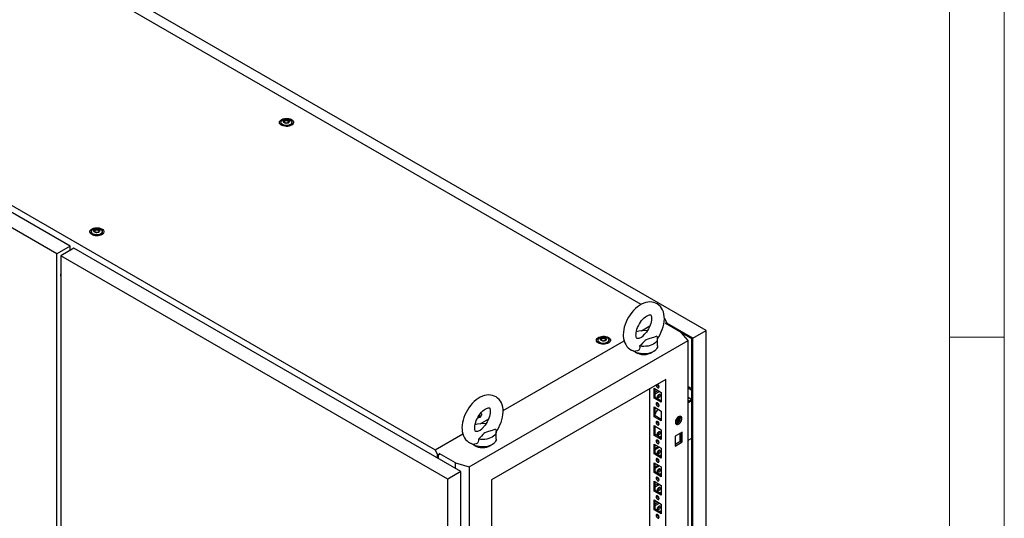
# Model space of a CAD drawing. Units: millimetres. Extents: x 0 to 420, y 0 to 297.
# Drawn here: x 312 to 420, y 129 to 183 of the extents above; entities that cross this region are included whole.
import ezdxf

# ---------------------------------------------------------------- set-up
doc = ezdxf.new("R2010")
doc.units = ezdxf.units.MM

msp = doc.modelspace()

# ---------------------------------------------------------------- linework, layer by layer
at = {"color": 7, "linetype": 'Continuous', "lineweight": 18}
for p, q in [((420, 0), (420, 297)), ((414, 6), (414, 291)), ((414, 148.5), (420, 148.5))]:
    msp.add_line(p, q, dxfattribs=at)
at = {"color": 7, "linetype": 'Continuous', "lineweight": 25}
for p, q in [((387.3006, 149.242), (302.8014, 198.0224)), ((380.2043, 152.1142), (304.2011, 195.9899)), ((317.5799, 158.5083), (276.002, 182.5107)), ((316.1304, 157.6715), (274.5525, 181.6739)), ((279.0988, 181.4986), (357.6166, 136.1713)), ((340.7034, 172.0812), (340.7034, 171.8362)), ((340.7064, 171.8012), (340.7034, 171.8362)), ((341.1003, 172.1742), (341.1003, 172.2252)), ((341.5064, 172.1106), (341.5064, 172.0596)), ((341.9034, 171.8362), (341.9003, 171.8012)), ((341.9034, 171.8362), (341.9034, 172.0812)), ((319.9144, 160.08), (319.9144, 159.835)), ((319.9175, 159.8), (319.9144, 159.835)), ((320.3113, 160.173), (320.3113, 160.224)), ((320.7175, 160.1094), (320.7175, 160.0584)), ((321.1144, 159.835), (321.1113, 159.8)), ((321.1144, 159.835), (321.1144, 160.08)), ((317.5799, 158.5083), (316.1304, 157.6715)), ((316.1304, 78.712), (316.1304, 157.6715)), ((318.0042, 158.2634), (316.5546, 157.4265)), ((317.5799, 158.0184), (317.5799, 158.5083)), ((317.5799, 158.0592), (317.6152, 158.0388)), ((360.4306, 133.7711), (318.0042, 158.2634)), ((358.981, 132.9343), (316.5546, 157.4265)), ((316.5546, 157.4265), (316.5546, 78.467)), ((316.5206, 155.2101), (316.5546, 155.1904)), ((316.5309, 155.2041), (316.5546, 155.1489)), ((382.7274, 150.646), (383.0156, 150.083)), ((384.5783, 149.0176), (382.8091, 150.0389)), ((383.0156, 150.083), (382.8742, 150.0013)), ((382.8918, 149.9911), (383.0156, 150.0626)), ((385.8511, 148.4052), (382.9979, 150.0523)), ((383.0156, 150.0626), (383.0156, 150.083)), ((380.2154, 149.2173), (381.1504, 149.757)), ((382.9519, 149.9564), (382.9519, 150.0258)), ((385.3421, 148.1522), (384.5783, 149.0176)), ((385.745, 148.344), (384.5784, 149.0175)), ((385.8511, 148.4052), (387.3006, 149.242)), ((387.3006, 70.2825), (387.3006, 149.242)), ((361.3285, 134.2895), (385.3421, 148.1522)), ((365.0491, 140.462), (378.3113, 148.118)), ((375.4576, 148.1808), (375.4576, 147.9359)), ((375.4607, 147.9009), (375.4576, 147.9359)), ((375.8546, 148.2738), (375.8546, 148.3249)), ((376.2607, 148.2103), (376.2607, 148.1592)), ((376.6576, 147.9359), (376.6548, 147.9019)), ((376.6576, 147.9359), (376.6576, 148.1808)), ((381.9771, 147.5481), (381.9771, 148.3646)), ((385.3421, 66.4981), (385.3421, 148.1522)), ((385.745, 69.6294), (385.745, 148.344)), ((385.8511, 69.4457), (385.8511, 148.4052)), ((382.8812, 143.8737), (363.7893, 132.8522)), ((382.8812, 70.7933), (382.8812, 143.8737)), ((381.1135, 142.8532), (381.1135, 112.0285)), ((381.6014, 142.906), (382.3933, 142.4488)), ((381.6014, 141.8282), (381.6014, 142.906)), ((381.7428, 141.9098), (381.7428, 142.8244)), ((381.7428, 142.4731), (382.047, 142.6488)), ((381.7428, 142.3099), (382.1884, 142.5671)), ((385.342, 143.1055), (385.745, 142.8729)), ((385.3421, 142.9422), (385.745, 142.7096)), ((381.6014, 141.8282), (381.7428, 141.9098)), ((382.3933, 141.371), (381.6014, 141.8282)), ((382.3933, 141.5343), (381.7428, 141.9098)), ((382.3933, 142.4488), (382.3933, 141.371)), ((385.745, 141.6891), (385.342, 141.4565)), ((385.3421, 141.9216), (385.7449, 141.689)), ((385.3421, 141.595), (385.462, 141.5257)), ((385.745, 141.5258), (385.3421, 141.2932)), ((381.6014, 140.8647), (382.3933, 140.4075)), ((381.6014, 139.7868), (381.6014, 140.8647)), ((381.7428, 139.8685), (381.7428, 140.783)), ((382.3933, 140.4075), (382.3933, 139.3296)), ((362.5155, 139.7718), (362.5124, 139.7368)), ((362.5155, 139.7718), (362.5155, 140.0167)), ((362.5378, 139.0122), (363.4727, 139.5519)), ((381.6014, 139.7868), (381.7428, 139.8685)), ((382.3933, 139.3296), (381.6014, 139.7868)), ((382.3933, 139.4929), (381.7428, 139.8685)), ((382.344, 139.5214), (382.3933, 139.5499)), ((384.1187, 139.3304), (383.9445, 139.2299)), ((384.1187, 139.3304), (384.1187, 139.6342)), ((384.4145, 139.8358), (384.4145, 139.3385)), ((381.6014, 138.8233), (382.3933, 138.3661)), ((381.6014, 137.7455), (381.6014, 138.8233)), ((381.7428, 137.8271), (381.7428, 138.7417)), ((382.3933, 138.3661), (382.3933, 137.2883)), ((384.1201, 139.1553), (384.2261, 139.2166)), ((357.6166, 136.1713), (360.6336, 137.9129)), ((364.2994, 137.343), (364.2994, 138.1595)), ((381.6014, 137.7455), (381.7428, 137.8271)), ((382.3933, 137.2883), (381.6014, 137.7455)), ((382.3933, 137.4516), (381.7428, 137.8271)), ((382.3933, 137.6392), (382.2308, 137.5454)), ((384.6914, 138.1088), (383.8995, 137.6516)), ((383.8995, 137.6516), (383.8995, 136.5738)), ((384.55, 137.1126), (383.8995, 136.737)), ((384.4145, 137.9489), (384.4145, 137.0344)), ((384.55, 138.0272), (384.55, 137.1126)), ((384.55, 137.1126), (384.6914, 137.031)), ((384.6914, 137.031), (384.6914, 138.1088)), ((385.3421, 137.2105), (385.745, 137.4431)), ((357.9133, 135.5917), (357.6166, 136.1713)), ((381.6014, 136.782), (382.3933, 136.3248)), ((381.6014, 135.7041), (381.6014, 136.782)), ((381.7428, 135.7858), (381.7428, 136.7003)), ((381.7428, 136.3491), (382.047, 136.5247)), ((381.7428, 136.1858), (382.1884, 136.4431)), ((382.3933, 136.3248), (382.3933, 135.2469)), ((383.8995, 136.5738), (384.6914, 137.031)), ((357.8496, 135.6081), (357.9133, 135.5713)), ((357.8496, 135.2611), (357.8496, 135.6081)), ((358.0901, 135.6938), (357.9133, 135.5917)), ((357.9133, 135.5713), (358.0901, 135.6734)), ((357.9133, 135.5713), (357.9133, 135.5917)), ((357.9557, 135.1998), (357.9557, 135.5958)), ((359.8295, 134.7304), (358.0604, 135.7517)), ((381.6014, 135.7041), (381.7428, 135.7858)), ((382.3933, 135.2469), (381.6014, 135.7041)), ((382.3933, 135.4102), (381.7428, 135.7858)), ((382.3933, 135.5978), (382.2308, 135.504)), ((359.8295, 134.1181), (359.8295, 134.7304)), ((359.8295, 134.7304), (361.3285, 134.2895)), ((361.3285, 134.2895), (361.3285, 52.6354)), ((381.6014, 134.7406), (382.3933, 134.2834)), ((381.6014, 133.6628), (381.6014, 134.7406)), ((381.7428, 133.7444), (381.7428, 134.659)), ((381.7428, 134.3077), (382.047, 134.4834)), ((381.7428, 134.1445), (382.1884, 134.4017)), ((382.3933, 134.2834), (382.3933, 133.2056)), ((360.4306, 133.7711), (358.981, 132.9343)), ((358.981, 53.9748), (358.981, 132.9343)), ((360.4306, 54.8116), (360.4306, 133.7711)), ((363.7893, 132.8522), (363.7893, 59.7718)), ((381.6014, 133.6628), (381.7428, 133.7444)), ((382.3933, 133.2056), (381.6014, 133.6628)), ((382.3933, 133.3689), (381.7428, 133.7444)), ((382.3933, 133.5565), (382.2308, 133.4627)), ((381.6014, 132.6993), (382.3933, 132.2421)), ((381.6014, 131.6214), (381.6014, 132.6993)), ((381.6014, 131.6214), (381.7428, 131.7031)), ((381.7428, 131.7031), (381.7428, 132.6176)), ((381.7428, 132.2664), (382.047, 132.442)), ((381.7428, 132.1031), (382.1884, 132.3604)), ((382.3933, 131.3275), (381.7428, 131.7031)), ((382.3933, 132.2421), (382.3933, 131.1642)), ((382.3933, 131.1642), (381.6014, 131.6214)), ((381.6014, 130.6579), (382.3933, 130.2007)), ((381.6014, 129.5801), (381.6014, 130.6579)), ((382.3933, 131.5151), (382.2308, 131.4213)), ((381.6014, 129.5801), (381.7428, 129.6617)), ((382.3933, 129.1229), (381.6014, 129.5801)), ((381.7428, 129.6617), (381.7428, 130.5763)), ((381.7428, 130.225), (382.047, 130.4006)), ((381.7428, 130.0617), (382.1884, 130.319)), ((382.3933, 129.2862), (381.7428, 129.6617)), ((382.3933, 130.2007), (382.3933, 129.1229)), ((382.3933, 129.4738), (382.2308, 129.38))]:
    msp.add_line(p, q, dxfattribs=at)
at = {"color": 7, "linetype": 'Continuous', "lineweight": 25, "flags": 128}
for points in [[(341.8472, 172.3951), (341.9514, 172.3203), (342.0253, 172.2343), (342.0654, 172.1411), (342.0699, 172.0451), (342.0386, 171.9508), (341.9729, 171.8626), (341.8758, 171.7847), (341.752, 171.7206), (341.6073, 171.6733), (341.4483, 171.6451), (341.2825, 171.6373), (341.1177, 171.6503), (340.9616, 171.6834), (340.8215, 171.7351), (340.7039, 171.803), (340.6143, 171.8839), (340.557, 171.974), (340.5345, 172.0691), (340.548, 172.1648), (340.5968, 172.2566), (340.6787, 172.3402), (340.7898, 172.4117), (340.9248, 172.4677), (341.0776, 172.5056), (341.2409, 172.5237), (341.4072, 172.5211), (341.5686, 172.4979), (341.7176, 172.4553), (341.8472, 172.3951)], [(340.6825, 171.8191), (340.6919, 171.9009), (340.7033, 171.93)], [(341.7276, 172.3261), (341.8198, 172.2575), (341.8795, 172.1778), (341.9031, 172.092), (341.8889, 172.0056), (341.838, 171.9239), (341.7534, 171.8521), (341.6406, 171.7947), (341.5066, 171.7553), (341.3598, 171.7363), (341.2095, 171.7391), (341.0651, 171.7633), (340.9356, 171.8075), (340.8293, 171.8689), (340.7527, 171.9436), (340.7107, 172.027), (340.706, 172.1138), (340.7388, 172.1985), (340.8071, 172.2759), (340.9066, 172.341), (341.031, 172.3898), (341.1725, 172.4192), (341.3222, 172.4274), (341.4707, 172.4138), (341.6088, 172.3793), (341.7276, 172.3261)], [(341.5296, 172.2934), (341.5934, 172.2409), (341.6221, 172.1789), (341.6124, 172.115), (341.5655, 172.0569), (341.4869, 172.0115), (341.3862, 171.9844), (341.2755, 171.9788), (341.1681, 171.9954), (341.0771, 172.0322), (341.0133, 172.0847), (340.9846, 172.1467), (340.9943, 172.2106), (341.0412, 172.2688), (341.1198, 172.3141), (341.2205, 172.3413), (341.3312, 172.3468), (341.4386, 172.3302), (341.5296, 172.2934)], [(341.5738, 172.2047), (341.5695, 172.2094), (341.5617, 172.2138), (341.551, 172.2179), (341.5182, 172.2275), (341.4417, 172.2602), (341.4045, 172.2996), (341.3963, 172.3081), (341.3878, 172.3145), (341.3784, 172.3184), (341.3704, 172.3193), (341.3615, 172.3186), (341.3518, 172.3163), (341.3052, 172.2992), (341.2476, 172.2829), (341.1836, 172.2804), (341.1284, 172.2818), (341.1181, 172.2809), (341.1097, 172.279), (341.1036, 172.2759), (341.0986, 172.2693), (341.097, 172.2605), (341.0983, 172.2433), (341.0992, 172.2072), (341.0613, 172.1568), (341.0373, 172.1347), (341.0328, 172.1274), (341.0329, 172.121), (341.0372, 172.1162), (341.045, 172.1118), (341.0557, 172.1078), (341.0885, 172.0982), (341.165, 172.0654), (341.2022, 172.026), (341.2104, 172.0176), (341.2189, 172.0111), (341.2283, 172.0072), (341.2363, 172.0063), (341.2452, 172.0071), (341.2549, 172.0093), (341.3015, 172.0264), (341.3591, 172.0427), (341.4231, 172.0452), (341.4783, 172.0438), (341.4886, 172.0447), (341.497, 172.0466), (341.5031, 172.0497), (341.5081, 172.0563), (341.5097, 172.0651), (341.5084, 172.0823), (341.5075, 172.1184), (341.5454, 172.1688), (341.5694, 172.1909), (341.5739, 172.1982), (341.5738, 172.2047)], [(341.0988, 172.1793), (341.0992, 172.1664), (341.0613, 172.116), (341.0373, 172.0939), (341.0328, 172.0866), (341.0328, 172.0833)], [(341.5738, 172.1638), (341.5695, 172.1686), (341.5617, 172.173), (341.551, 172.177), (341.5182, 172.1866), (341.4417, 172.2194), (341.4045, 172.2588), (341.3963, 172.2672), (341.3878, 172.2737), (341.3784, 172.2776), (341.3704, 172.2785), (341.3615, 172.2777), (341.3518, 172.2755), (341.3052, 172.2584), (341.2476, 172.2421), (341.1836, 172.2396), (341.1284, 172.241), (341.1181, 172.2401), (341.1097, 172.2382), (341.1036, 172.2351), (341.0986, 172.2285), (341.097, 172.2197), (341.0971, 172.2179)], [(341.9033, 171.93), (341.9238, 171.8579), (341.9242, 171.8191)], [(321.0582, 160.3939), (321.1624, 160.3191), (321.2363, 160.2331), (321.2765, 160.1399), (321.281, 160.0439), (321.2496, 159.9496), (321.1839, 159.8614), (321.0869, 159.7835), (320.9631, 159.7194), (320.8183, 159.6721), (320.6593, 159.6439), (320.4936, 159.6361), (320.3288, 159.6491), (320.1727, 159.6822), (320.0326, 159.7339), (319.915, 159.8018), (319.8254, 159.8827), (319.768, 159.9728), (319.7456, 160.0679), (319.7591, 160.1636), (319.8079, 160.2554), (319.8898, 160.339), (320.0008, 160.4105), (320.1359, 160.4665), (320.2887, 160.5044), (320.452, 160.5225), (320.6182, 160.5199), (320.7796, 160.4967), (320.9286, 160.4541), (321.0582, 160.3939)], [(319.8935, 159.8179), (319.903, 159.8997), (319.9144, 159.9288)], [(320.9387, 160.3249), (321.0309, 160.2563), (321.0906, 160.1766), (321.1141, 160.0908), (321.1, 160.0044), (321.049, 159.9227), (320.9645, 159.8509), (320.8517, 159.7935), (320.7177, 159.7541), (320.5709, 159.7351), (320.4206, 159.7379), (320.2761, 159.7621), (320.1467, 159.8063), (320.0403, 159.8677), (319.9638, 159.9424), (319.9218, 160.0258), (319.9171, 160.1126), (319.9499, 160.1973), (320.0182, 160.2747), (320.1176, 160.3398), (320.242, 160.3886), (320.3835, 160.418), (320.5333, 160.4262), (320.6818, 160.4126), (320.8198, 160.3781), (320.9387, 160.3249)], [(320.7407, 160.2922), (320.8044, 160.2397), (320.8332, 160.1777), (320.8235, 160.1138), (320.7765, 160.0557), (320.698, 160.0103), (320.5972, 159.9832), (320.4865, 159.9776), (320.3792, 159.9942), (320.2881, 160.031), (320.2244, 160.0835), (320.1956, 160.1455), (320.2053, 160.2094), (320.2523, 160.2676), (320.3309, 160.3129), (320.4316, 160.3401), (320.5423, 160.3456), (320.6496, 160.329), (320.7407, 160.2922)], [(320.7849, 160.2035), (320.7805, 160.2082), (320.7727, 160.2126), (320.762, 160.2167), (320.7292, 160.2263), (320.6528, 160.259), (320.6155, 160.2984), (320.6074, 160.3069), (320.5989, 160.3133), (320.5895, 160.3172), (320.5814, 160.3181), (320.5726, 160.3174), (320.5628, 160.3151), (320.5162, 160.298), (320.4587, 160.2817), (320.3947, 160.2792), (320.3395, 160.2806), (320.3292, 160.2797), (320.3208, 160.2778), (320.3146, 160.2747), (320.3097, 160.2681), (320.308, 160.2593), (320.3093, 160.2421), (320.3102, 160.206), (320.2724, 160.1556), (320.2483, 160.1335), (320.2438, 160.1262), (320.2439, 160.1198), (320.2483, 160.115), (320.2561, 160.1106), (320.2668, 160.1066), (320.2996, 160.097), (320.3761, 160.0642), (320.4133, 160.0248), (320.4214, 160.0164), (320.43, 160.0099), (320.4394, 160.006), (320.4474, 160.0051), (320.4563, 160.0059), (320.466, 160.0081), (320.5126, 160.0252), (320.5702, 160.0415), (320.6341, 160.044), (320.6893, 160.0426), (320.6997, 160.0435), (320.708, 160.0454), (320.7142, 160.0485), (320.7192, 160.0551), (320.7208, 160.0639), (320.7195, 160.0811), (320.7186, 160.1172), (320.7564, 160.1676), (320.7805, 160.1897), (320.785, 160.197), (320.7849, 160.2035)], [(320.3099, 160.1781), (320.3102, 160.1652), (320.2724, 160.1148), (320.2483, 160.0927), (320.2438, 160.0854), (320.2439, 160.0821)], [(320.7849, 160.1626), (320.7805, 160.1674), (320.7727, 160.1718), (320.762, 160.1758), (320.7292, 160.1854), (320.6528, 160.2182), (320.6155, 160.2576), (320.6074, 160.266), (320.5989, 160.2725), (320.5895, 160.2764), (320.5814, 160.2773), (320.5726, 160.2765), (320.5628, 160.2743), (320.5162, 160.2572), (320.4587, 160.2409), (320.3947, 160.2384), (320.3395, 160.2398), (320.3292, 160.2389), (320.3208, 160.237), (320.3146, 160.2339), (320.3097, 160.2273), (320.308, 160.2185), (320.3082, 160.2167)], [(321.1144, 159.9288), (321.1349, 159.8567), (321.1353, 159.8179)], [(381.9681, 148.3521), (382.1086, 148.5623), (382.2594, 148.8244), (382.3919, 149.0954), (382.5047, 149.3727), (382.5964, 149.6543), (382.6657, 149.9377), (382.7112, 150.2209), (382.7312, 150.5015), (382.7239, 150.7768), (382.6878, 151.0429), (382.6221, 151.2947), (382.5387, 151.5036), (382.434, 151.6927), (382.2949, 151.8781), (382.1353, 152.035), (381.9591, 152.1623), (381.7694, 152.26), (381.569, 152.3284), (381.3604, 152.3676), (381.145, 152.3783), (380.9235, 152.3604), (380.6967, 152.3135), (380.4659, 152.2371), (380.2332, 152.131), (380.0019, 151.9962), (379.7754, 151.8346), (379.5574, 151.6491), (379.3503, 151.4428), (379.156, 151.2183), (378.976, 150.9781), (378.8118, 150.7247), (378.6648, 150.4605), (378.5365, 150.188), (378.4281, 149.9096), (378.341, 149.6274), (378.2766, 149.3439), (378.2365, 149.061), (378.2221, 148.7734), (378.2221, 148.7734)], [(379.6221, 148.7734), (379.6242, 148.8512), (379.6406, 149.0127), (379.6744, 149.1898), (379.7266, 149.3784), (379.7971, 149.5738), (379.8852, 149.7712), (379.9893, 149.9656), (380.1072, 150.1524), (380.2358, 150.327), (380.3717, 150.4853), (380.5109, 150.624), (380.6491, 150.7405), (380.7815, 150.833), (380.9032, 150.9011), (381.0095, 150.9458), (381.0963, 150.97), (381.1601, 150.9783), (381.2004, 150.9768), (381.2203, 150.9721), (381.2296, 150.9673), (381.2429, 150.9543), (381.2633, 150.9239), (381.2873, 150.871), (381.3115, 150.7857), (381.3276, 150.6749), (381.3317, 150.5403), (381.3209, 150.3853), (381.2931, 150.213), (381.2471, 150.0278), (381.1826, 149.8341), (381.1002, 149.6368), (381.0012, 149.4409), (380.8877, 149.251), (380.7623, 149.0719), (380.6329, 148.9132)], [(376.6015, 148.4948), (376.7057, 148.4199), (376.7796, 148.3339), (376.8197, 148.2408), (376.8242, 148.1448), (376.7929, 148.0505), (376.7272, 147.9623), (376.6301, 147.8843), (376.5063, 147.8202), (376.3616, 147.773), (376.2026, 147.7448), (376.0368, 147.737), (375.872, 147.7499), (375.7159, 147.7831), (375.5758, 147.8348), (375.4582, 147.9026), (375.3686, 147.9835), (375.3113, 148.0737), (375.2888, 148.1688), (375.3023, 148.2645), (375.3511, 148.3563), (375.433, 148.4398), (375.5441, 148.5113), (375.6791, 148.5673), (375.8319, 148.6053), (375.9952, 148.6233), (376.1615, 148.6207), (376.3229, 148.5976), (376.4719, 148.5549), (376.6015, 148.4948)], [(375.4368, 147.9188), (375.4462, 148.0005), (375.4576, 148.0296)], [(376.4819, 148.4257), (376.5741, 148.3571), (376.6338, 148.2775), (376.6573, 148.1917), (376.6432, 148.1053), (376.5923, 148.0236), (376.5077, 147.9518), (376.3949, 147.8943), (376.2609, 147.8549), (376.1141, 147.836), (375.9638, 147.8387), (375.8194, 147.8629), (375.6899, 147.9071), (375.5836, 147.9685), (375.507, 148.0433), (375.465, 148.1266), (375.4603, 148.2134), (375.4931, 148.2981), (375.5614, 148.3755), (375.6609, 148.4406), (375.7853, 148.4894), (375.9268, 148.5188), (376.0765, 148.527), (376.225, 148.5134), (376.3631, 148.479), (376.4819, 148.4257)], [(376.2839, 148.3931), (376.3477, 148.3405), (376.3764, 148.2786), (376.3667, 148.2147), (376.3198, 148.1565), (376.2412, 148.1111), (376.1405, 148.084), (376.0298, 148.0784), (375.9224, 148.095), (375.8314, 148.1318), (375.7676, 148.1844), (375.7389, 148.2464), (375.7486, 148.3103), (375.7955, 148.3684), (375.8741, 148.4138), (375.9748, 148.4409), (376.0855, 148.4465), (376.1929, 148.4299), (376.2839, 148.3931)], [(376.3281, 148.3043), (376.3238, 148.3091), (376.316, 148.3134), (376.3053, 148.3175), (376.2725, 148.3271), (376.196, 148.3599), (376.1588, 148.3993), (376.1506, 148.4077), (376.1421, 148.4142), (376.1327, 148.4181), (376.1247, 148.419), (376.1158, 148.4182), (376.1061, 148.416), (376.0595, 148.3989), (376.0019, 148.3826), (375.9379, 148.3801), (375.8827, 148.3815), (375.8724, 148.3806), (375.864, 148.3787), (375.8579, 148.3756), (375.8529, 148.369), (375.8513, 148.3602), (375.8526, 148.3429), (375.8535, 148.3069), (375.8156, 148.2565), (375.7916, 148.2343), (375.7871, 148.2271), (375.7872, 148.2206), (375.7915, 148.2158), (375.7993, 148.2115), (375.81, 148.2074), (375.8428, 148.1978), (375.9193, 148.1651), (375.9565, 148.1256), (375.9647, 148.1172), (375.9732, 148.1107), (375.9826, 148.1068), (375.9906, 148.1059), (375.9995, 148.1067), (376.0092, 148.1089), (376.0558, 148.1261), (376.1134, 148.1424), (376.1774, 148.1449), (376.2326, 148.1435), (376.2429, 148.1444), (376.2513, 148.1462), (376.2574, 148.1494), (376.2624, 148.156), (376.264, 148.1648), (376.2627, 148.182), (376.2618, 148.218), (376.2997, 148.2685), (376.3237, 148.2906), (376.3282, 148.2979), (376.3281, 148.3043)], [(376.3281, 148.2635), (376.3238, 148.2683), (376.316, 148.2726), (376.3053, 148.2767), (376.2725, 148.2863), (376.196, 148.319), (376.1588, 148.3585), (376.1506, 148.3669), (376.1421, 148.3734), (376.1327, 148.3773), (376.1247, 148.3782), (376.1158, 148.3774), (376.1061, 148.3752), (376.0595, 148.3581), (376.0019, 148.3417), (375.9379, 148.3393), (375.8827, 148.3406), (375.8724, 148.3397), (375.864, 148.3379), (375.8579, 148.3348), (375.8529, 148.3282), (375.8513, 148.3194), (375.8514, 148.3176)], [(376.6577, 148.0296), (376.6781, 147.9575), (376.6785, 147.9188)], [(378.2221, 148.7734), (378.2263, 148.6229), (378.2561, 148.3555), (378.3154, 148.1002), (378.3935, 147.8867), (378.4933, 147.6928), (378.6276, 147.5014), (378.7832, 147.3382), (378.9561, 147.2046), (379.1432, 147.1005), (379.3416, 147.026), (379.5485, 146.9805), (379.5863, 146.9776)], [(379.9285, 148.3926), (379.8845, 148.3782), (379.8127, 148.3652), (379.7646, 148.3643), (379.7386, 148.3685), (379.7276, 148.3729), (379.7158, 148.3828), (379.6974, 148.4071), (379.6739, 148.4531), (379.6484, 148.5317), (379.6298, 148.636), (379.6222, 148.7572), (379.6221, 148.7734)], [(379.9287, 148.3918), (379.9573, 148.4002), (380.2105, 148.5065), (380.4102, 148.6594), (380.568, 148.8372), (380.6349, 148.9116)], [(381.9068, 148.6266), (381.5476, 148.4912), (381.1263, 148.3689), (380.9188, 148.3016), (380.7332, 148.2168), (380.6203, 148.1391), (380.5255, 148.0509), (380.3496, 147.849), (380.161, 147.6512), (380.0233, 147.5393)], [(381.9068, 148.6266), (381.9599, 148.4951), (381.977, 148.3604), (381.9577, 148.2258), (381.9023, 148.0946), (381.8122, 147.97), (381.6897, 147.855), (381.5377, 147.7523), (381.3599, 147.6646), (381.1607, 147.5938), (380.9448, 147.5419), (380.7175, 147.5099), (380.4844, 147.4987), (380.2511, 147.5086), (380.0233, 147.5393)], [(381.9771, 147.5481), (381.9636, 147.4323), (381.9156, 147.3027), (381.8338, 147.1788), (381.7203, 147.0635), (381.5776, 146.9597), (381.4091, 146.8696), (381.2188, 146.7954), (381.011, 146.7389), (380.7908, 146.7013), (380.5632, 146.6836), (380.3336, 146.6861), (380.1074, 146.7089), (379.8898, 146.7513), (379.686, 146.8124), (379.5007, 146.8907), (379.3383, 146.9844), (379.2376, 147.0604)], [(380.0233, 147.5393), (380.0337, 147.3944), (380.0115, 147.2515), (379.9275, 147.1001), (379.7879, 147.0017), (379.6223, 146.9726), (379.5869, 146.9815)], [(381.9973, 142.9755), (382.0582, 142.9543), (382.1098, 142.9643), (382.1443, 143.004), (382.1564, 143.0673), (382.1443, 143.1446), (382.1098, 143.2241), (382.0582, 143.2938), (381.9973, 143.3429), (381.9784, 143.3525)], [(364.2904, 138.147), (364.431, 138.3572), (364.5817, 138.6193), (364.7142, 138.8903), (364.827, 139.1676), (364.9187, 139.4492), (364.9881, 139.7326), (365.0335, 140.0158), (365.0535, 140.2964), (365.0462, 140.5717), (365.0101, 140.8378), (364.9444, 141.0896), (364.861, 141.2985), (364.7563, 141.4876), (364.6172, 141.673), (364.4576, 141.8299), (364.2814, 141.9572), (364.0917, 142.0549), (363.8913, 142.1232), (363.6828, 142.1625), (363.4673, 142.1732), (363.2458, 142.1553), (363.019, 142.1084), (362.7882, 142.032), (362.5555, 141.9259), (362.3242, 141.7911), (362.0978, 141.6295), (361.8797, 141.444), (361.6726, 141.2377), (361.4783, 141.0132), (361.2983, 140.773), (361.1341, 140.5196), (360.9872, 140.2554), (360.8588, 139.9829), (360.7504, 139.7045), (360.6633, 139.4223), (360.5989, 139.1388), (360.5588, 138.8559), (360.5445, 138.5683), (360.5445, 138.5683)], [(381.9797, 141.9649), (381.9918, 142.0422), (382.0263, 142.1217), (382.0779, 142.1913), (382.1388, 142.2404), (382.1997, 142.2616), (382.2513, 142.2516), (382.2858, 142.2119), (382.2979, 142.1485), (382.2858, 142.0712), (382.2513, 141.9917), (382.1997, 141.9221), (382.1388, 141.873), (382.0779, 141.8518), (382.0263, 141.8618), (381.9918, 141.9015), (381.9797, 141.9649)], [(361.9445, 138.5683), (361.9466, 138.6461), (361.9629, 138.8076), (361.9967, 138.9847), (362.0489, 139.1733), (362.1194, 139.3687), (362.2076, 139.5661), (362.3117, 139.7605), (362.4295, 139.9473), (362.5581, 140.1219), (362.694, 140.2802), (362.8333, 140.4189), (362.9714, 140.5354), (363.1038, 140.6279), (363.2255, 140.696), (363.3319, 140.7407), (363.4186, 140.7649), (363.4825, 140.7732), (363.5228, 140.7717), (363.5427, 140.767), (363.5519, 140.7622), (363.5652, 140.7492), (363.5857, 140.7188), (363.6096, 140.6659), (363.6338, 140.5806), (363.6499, 140.4698), (363.654, 140.3352), (363.6432, 140.1802), (363.6154, 140.0079), (363.5694, 139.8227), (363.5049, 139.629), (363.4225, 139.4317), (363.3236, 139.2358), (363.21, 139.0459), (363.0846, 138.8668), (362.9552, 138.7081)], [(381.9973, 140.9341), (382.0582, 140.9129), (382.1098, 140.923), (382.1443, 140.9627), (382.1564, 141.026), (382.1443, 141.1033), (382.1098, 141.1828), (382.0582, 141.2524), (381.9973, 141.3016), (381.9365, 141.3227), (381.8848, 141.3127), (381.8504, 141.273), (381.8383, 141.2097), (381.8504, 141.1324), (381.8848, 141.0529), (381.9365, 140.9832), (381.9973, 140.9341)], [(362.6214, 140.1931), (362.6374, 140.1698), (362.6776, 140.0767), (362.6821, 139.9807), (362.6507, 139.8864), (362.585, 139.7982), (362.488, 139.7202), (362.3642, 139.6561), (362.2413, 139.6145)], [(362.5155, 139.8655), (362.536, 139.7934), (362.5364, 139.7547)], [(381.9973, 138.8928), (382.0582, 138.8716), (382.1098, 138.8816), (382.1443, 138.9213), (382.1564, 138.9846), (382.1443, 139.0619), (382.1098, 139.1414), (382.0582, 139.2111), (381.9973, 139.2602), (381.9365, 139.2814), (381.8848, 139.2713), (381.8504, 139.2316), (381.8383, 139.1683), (381.8504, 139.091), (381.8848, 139.0115), (381.9365, 138.9419), (381.9973, 138.8928)], [(383.9451, 139.1251), (383.9829, 139.1221), (384.0781, 139.1362), (384.1576, 139.1822), (384.2174, 139.2576), (384.2546, 139.3587), (384.2672, 139.4804)], [(384.649, 139.5867), (384.6359, 139.6893), (384.5975, 139.7691), (384.5368, 139.8203), (384.4581, 139.839), (384.3674, 139.8239), (384.2713, 139.776), (384.177, 139.699), (384.0916, 139.5985), (384.0212, 139.482), (383.9712, 139.3581), (383.9452, 139.236), (383.9452, 139.1248), (383.9712, 139.0328), (384.0212, 138.9666), (384.0916, 138.9314), (384.177, 138.9296), (384.2713, 138.9614), (384.3674, 139.0244), (384.4581, 139.114), (384.5368, 139.2236), (384.5975, 139.3449), (384.6359, 139.469), (384.649, 139.5867)], [(383.985, 139.0081), (383.9914, 139.0079), (384.0821, 139.023), (384.1781, 139.0709), (384.2724, 139.1479), (384.3579, 139.2484), (384.4283, 139.3649), (384.4783, 139.4888), (384.5043, 139.6109), (384.5043, 139.7221), (384.4783, 139.8141), (384.4645, 139.8388)], [(384.2672, 139.4804), (384.2546, 139.6167), (384.2238, 139.7411)], [(384.3732, 139.5416), (384.3606, 139.6779), (384.3281, 139.808)], [(360.5445, 138.5683), (360.5487, 138.4178), (360.5784, 138.1504), (360.6377, 137.8951), (360.7159, 137.6816), (360.8156, 137.4877), (360.9499, 137.2963), (361.1055, 137.1331), (361.2785, 136.9995), (361.4655, 136.8954), (361.6639, 136.8209), (361.8708, 136.7754), (361.9086, 136.7725)], [(362.2508, 138.1875), (362.2068, 138.1731), (362.135, 138.1601), (362.087, 138.1592), (362.0609, 138.1634), (362.0499, 138.1678), (362.0381, 138.1777), (362.0197, 138.202), (361.9963, 138.248), (361.9707, 138.3266), (361.9521, 138.4309), (361.9446, 138.5521), (361.9445, 138.5683)], [(362.251, 138.1867), (362.2796, 138.1951), (362.5328, 138.3014), (362.7325, 138.4543), (362.8903, 138.6321), (362.9572, 138.7065)], [(364.2291, 138.4215), (363.87, 138.2861), (363.4486, 138.1638), (363.2411, 138.0965), (363.0555, 138.0117), (362.9426, 137.934), (362.8478, 137.8458), (362.6719, 137.6439), (362.4833, 137.4461), (362.3456, 137.3342)], [(364.2291, 138.4215), (364.2823, 138.29), (364.2994, 138.1553), (364.28, 138.0207), (364.2246, 137.8895), (364.1346, 137.7649), (364.0121, 137.6499), (363.8601, 137.5472), (363.6823, 137.4595), (363.483, 137.3887), (363.2671, 137.3368), (363.0398, 137.3048), (362.8067, 137.2936), (362.5734, 137.3035), (362.3456, 137.3342)], [(381.9797, 137.8821), (381.9918, 137.9594), (382.0263, 138.039), (382.0779, 138.1086), (382.1388, 138.1577), (382.1997, 138.1789), (382.2513, 138.1688), (382.2858, 138.1292), (382.2979, 138.0658), (382.2858, 137.9885), (382.2513, 137.909), (382.1997, 137.8394), (382.1388, 137.7903), (382.0779, 137.7691), (382.0263, 137.7791), (381.9918, 137.8188), (381.9797, 137.8821)], [(364.2994, 137.343), (364.2859, 137.2272), (364.2379, 137.0976), (364.1561, 136.9737), (364.0426, 136.8584), (363.8999, 136.7546), (363.7314, 136.6645), (363.5411, 136.5903), (363.3334, 136.5338), (363.1131, 136.4962), (362.8855, 136.4785), (362.6559, 136.481), (362.4297, 136.5038), (362.2121, 136.5462), (362.0083, 136.6073), (361.823, 136.6856), (361.6607, 136.7793), (361.5599, 136.8553)], [(362.3456, 137.3342), (362.3561, 137.1892), (362.3339, 137.0464), (362.2498, 136.895), (362.1102, 136.7966), (361.9446, 136.7675), (361.9092, 136.7764)], [(381.9973, 136.8514), (382.0582, 136.8302), (382.1098, 136.8403), (382.1443, 136.88), (382.1564, 136.9433), (382.1443, 137.0206), (382.1098, 137.1001), (382.0582, 137.1697), (381.9973, 137.2188), (381.9365, 137.24), (381.8848, 137.23), (381.8504, 137.1903), (381.8383, 137.127), (381.8504, 137.0497), (381.8848, 136.9702), (381.9365, 136.9005), (381.9973, 136.8514)], [(381.9797, 135.8408), (381.9918, 135.9181), (382.0263, 135.9976), (382.0779, 136.0672), (382.1388, 136.1164), (382.1997, 136.1375), (382.2513, 136.1275), (382.2858, 136.0878), (382.2979, 136.0245), (382.2858, 135.9472), (382.2513, 135.8677), (382.1997, 135.798), (382.1388, 135.7489), (382.0779, 135.7278), (382.0263, 135.7378), (381.9918, 135.7775), (381.9797, 135.8408)], [(381.9973, 134.8101), (382.0582, 134.7889), (382.1098, 134.7989), (382.1443, 134.8386), (382.1564, 134.9019), (382.1443, 134.9792), (382.1098, 135.0587), (382.0582, 135.1284), (381.9973, 135.1775), (381.9365, 135.1987), (381.8848, 135.1886), (381.8504, 135.1489), (381.8383, 135.0856), (381.8504, 135.0083), (381.8848, 134.9288), (381.9365, 134.8592), (381.9973, 134.8101)], [(381.9797, 133.7994), (381.9918, 133.8767), (382.0263, 133.9563), (382.0779, 134.0259), (382.1388, 134.075), (382.1997, 134.0962), (382.2513, 134.0861), (382.2858, 134.0464), (382.2979, 133.9831), (382.2858, 133.9058), (382.2513, 133.8263), (382.1997, 133.7567), (382.1388, 133.7076), (382.0779, 133.6864), (382.0263, 133.6964), (381.9918, 133.7361), (381.9797, 133.7994)], [(381.9973, 132.7687), (382.0582, 132.7475), (382.1098, 132.7576), (382.1443, 132.7973), (382.1564, 132.8606), (382.1443, 132.9379), (382.1098, 133.0174), (382.0582, 133.087), (381.9973, 133.1361), (381.9365, 133.1573), (381.8848, 133.1473), (381.8504, 133.1076), (381.8383, 133.0443), (381.8504, 132.967), (381.8848, 132.8875), (381.9365, 132.8178), (381.9973, 132.7687)], [(381.9797, 131.7581), (381.9918, 131.8354), (382.0263, 131.9149), (382.0779, 131.9845), (382.1388, 132.0337), (382.1997, 132.0548), (382.2513, 132.0448), (382.2858, 132.0051), (382.2979, 131.9418), (382.2858, 131.8645), (382.2513, 131.785), (382.1997, 131.7153), (382.1388, 131.6662), (382.0779, 131.6451), (382.0263, 131.6551), (381.9918, 131.6948), (381.9797, 131.7581)], [(381.9973, 130.7273), (382.0582, 130.7062), (382.1098, 130.7162), (382.1443, 130.7559), (382.1564, 130.8192), (382.1443, 130.8965), (382.1098, 130.976), (382.0582, 131.0457), (381.9973, 131.0948), (381.9365, 131.116), (381.8848, 131.1059), (381.8504, 131.0662), (381.8383, 131.0029), (381.8504, 130.9256), (381.8848, 130.8461), (381.9365, 130.7765), (381.9973, 130.7273)], [(381.9797, 129.7167), (381.9918, 129.794), (382.0263, 129.8736), (382.0779, 129.9432), (382.1388, 129.9923), (382.1997, 130.0135), (382.2513, 130.0034), (382.2858, 129.9637), (382.2979, 129.9004), (382.2858, 129.8231), (382.2513, 129.7436), (382.1997, 129.674), (382.1388, 129.6249), (382.0779, 129.6037), (382.0263, 129.6137), (381.9918, 129.6534), (381.9797, 129.7167)], [(381.9973, 128.686), (382.0582, 128.6648), (382.1098, 128.6749), (382.1443, 128.7146), (382.1564, 128.7779), (382.1443, 128.8552), (382.1098, 128.9347), (382.0582, 129.0043), (381.9973, 129.0534), (381.9365, 129.0746), (381.8848, 129.0646), (381.8504, 129.0249), (381.8383, 128.9616), (381.8504, 128.8843), (381.8848, 128.8047), (381.9365, 128.7351), (381.9973, 128.686)]]:
    msp.add_lwpolyline(points, dxfattribs=at)
at = {"color": 7, "linetype": 'Continuous', "lineweight": 25}
for centre, radius, start, end in [((317.0265, 155.2916), 0.5054, 159.007439, 186.562757), ((380.4773, 146.8016), 2.4305, 81.097717, 109.970838), ((380.4771, 148.3604), 1.7597, 237.600857, 302.399161), ((382.17, 143.2578), 0.3309, 177.485353, 238.555564), ((382.2995, 143.3335), 0.3193, 176.330075, 243.210374), ((381.8361, 142.2314), 0.3199, 296.837228, 3.16805), ((383.2661, 139.6015), 1.6135, 140.671467, 160.761334), ((382.3, 141.2926), 0.32, 176.837854, 243.156569), ((362.2087, 140.0431), 0.3043, 289.966634, 1.066281), ((382.3001, 139.2512), 0.32, 176.842628, 243.151795), ((384.0264, 139.5027), 0.349, 304.915786, 6.396577), ((362.7997, 136.5965), 2.4305, 81.097904, 109.970687), ((381.8361, 138.1487), 0.3199, 296.83779, 3.167488), ((382.3, 137.2099), 0.32, 176.838416, 243.156007), ((362.7994, 138.1553), 1.7597, 237.600858, 302.399142), ((381.8361, 136.1074), 0.3199, 296.837228, 3.16805), ((382.3, 135.1685), 0.32, 176.837854, 243.156569), ((381.8361, 134.066), 0.3199, 296.83779, 3.167488), ((382.3, 133.1272), 0.32, 176.838416, 243.156007), ((381.8361, 132.0246), 0.3199, 296.837228, 3.16805), ((382.3, 131.0858), 0.32, 176.837854, 243.156569), ((381.8361, 129.9833), 0.32, 296.842002, 3.163276), ((382.3001, 129.0445), 0.32, 176.842628, 243.151795)]:
    msp.add_arc(centre, radius, start, end, dxfattribs=at)

doc.saveas('drawing.dxf')
